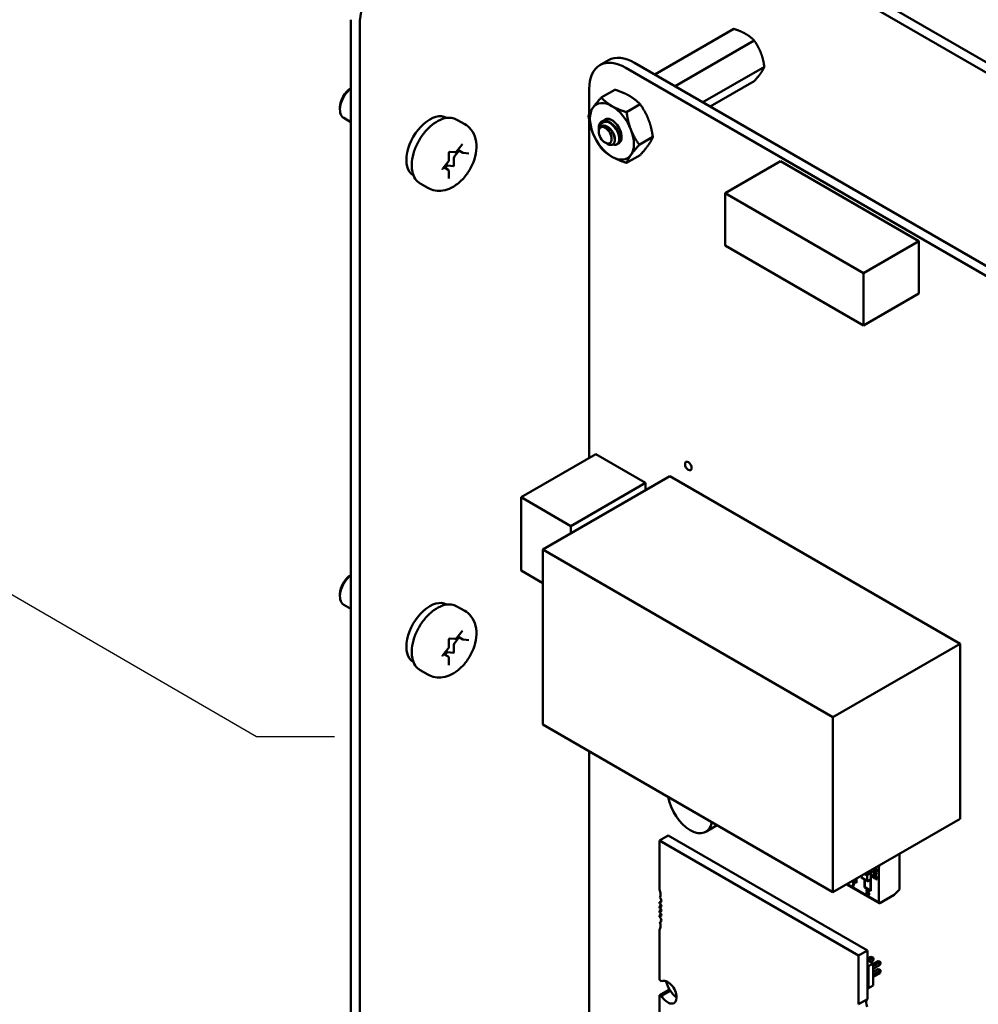
# Model space of a CAD drawing. Units: inches. Extents: x 2 to 86, y 1 to 67.
# Drawn here: x 20.4 to 25.2, y 19.4 to 24.4 of the extents above; entities that cross this region are included whole.
import ezdxf

# ---------------------------------------------------------------- set-up
doc = ezdxf.new("R2010")
doc.units = ezdxf.units.IN
doc.header["$LTSCALE"] = 4
doc.header["$MEASUREMENT"] = 0
doc.layers.add('Symbol (ANSI)', color=7, linetype='Continuous', lineweight=25)
doc.layers.add('Visible (ANSI)', color=7, linetype='Continuous', lineweight=50)
doc.styles.add('Note Text (ANSI)', font='tahoma.ttf')
doc.dimstyles.new('Default (ANSI)$7', dxfattribs={"dimscale": 4, "dimtxt": 0.12, "dimasz": 0.098425, "dimexe": 0.125, "dimexo": 0.0625, "dimgap": 0.031496, "dimtad": 0, "dimtih": 1, "dimtoh": 1, "dimrnd": 1e-08, "dimzin": 0, "dimdsep": 46, "dimtxsty": 'Note Text (ANSI)', "dimcen": 0.09, "dimdle": 0.393701, "dimclrd": 256, "dimclre": 256, "dimclrt": 256, "dimadec": 0, "dimazin": 1, "dimtfac": 1, "dimtofl": 0, "dimtmove": 0, "dimatfit": 3, "dimfxl": 1, "dimtolj": 1, "dimtzin": 4, "dimlwd": -1, "dimlwe": -1, "dimarcsym": 0})

msp = doc.modelspace()

# ---------------------------------------------------------------- linework, layer by layer
at = {"layer": 'Visible (ANSI)'}
for p, q in [((29.2449, 21.8186), (23.3243, 25.2368)), ((29.2898, 21.8445), (23.3692, 25.2627)), ((22.042, 17.7636), (22.042, 24.396)), ((22.0869, 17.7377), (22.0869, 24.3701)), ((23.9711, 24.3497), (23.5731, 24.1199)), ((24.0731, 24.2908), (23.6751, 24.061)), ((23.2963, 24.1667), (23.3402, 24.192)), ((23.4269, 24.1537), (28.2939, 21.3438)), ((23.4707, 24.179), (28.3377, 21.3691)), ((24.1242, 24.1592), (23.8146, 23.9805)), ((24.0731, 24.0866), (23.8519, 23.9589)), ((23.2423, 23.9209), (23.2423, 24.0472)), ((23.3716, 24.0438), (23.3029, 24.0042)), ((21.9875, 23.9559), (21.9875, 23.9437)), ((23.4992, 23.9702), (23.4305, 23.9305)), ((22.042, 23.881), (22.0067, 23.9014)), ((22.5239, 23.9024), (22.5251, 23.9017)), ((22.5768, 23.8926), (22.6157, 23.8702)), ((23.2423, 22.1897), (23.2423, 23.8942)), ((23.2907, 23.8371), (23.2907, 23.8502)), ((23.2907, 23.8331), (23.2907, 23.8356)), ((23.5629, 23.8058), (23.4943, 23.7661)), ((22.5873, 23.7373), (22.5654, 23.7101)), ((22.5755, 23.7341), (22.6025, 23.7677)), ((22.6061, 23.7265), (22.581, 23.7409)), ((23.3229, 23.7773), (23.3342, 23.7707)), ((23.385, 23.7707), (23.3823, 23.7691)), ((22.5361, 23.6901), (22.5361, 23.7262)), ((22.5394, 23.7317), (22.5662, 23.7294)), ((22.5612, 23.6992), (22.5612, 23.6631)), ((22.6092, 23.7255), (22.6362, 23.7231)), ((23.4992, 23.715), (23.4305, 23.6754)), ((22.5055, 23.647), (22.5325, 23.6806)), ((22.5322, 23.6404), (22.5103, 23.653)), ((22.5225, 23.6567), (22.5166, 23.6494)), ((22.558, 23.6592), (22.5309, 23.6616)), ((24.2053, 23.6834), (23.9269, 23.5226)), ((24.9013, 23.2815), (24.2053, 23.6834)), ((22.3569, 23.6131), (22.3581, 23.6125)), ((22.5361, 23.5968), (22.5361, 23.6329)), ((22.3918, 23.5722), (22.4307, 23.5498)), ((24.6229, 23.1208), (23.9269, 23.5226)), ((23.9269, 23.5226), (23.9269, 23.259)), ((23.9269, 23.259), (24.6229, 22.8572)), ((24.9013, 23.2815), (24.6229, 23.1208)), ((24.9013, 23.018), (24.9013, 23.2815)), ((24.6229, 22.8572), (24.6229, 23.1208)), ((24.9013, 23.018), (24.6229, 22.8572)), ((23.2762, 22.2093), (22.9004, 21.9923)), ((23.2762, 22.2093), (23.5266, 22.0647)), ((23.6489, 22.0992), (23.0083, 21.7293)), ((23.5266, 22.0647), (23.1507, 21.8477)), ((23.5266, 22.0647), (23.5266, 22.0285)), ((23.6489, 22.0992), (25.1105, 21.2554)), ((22.9004, 21.6232), (22.9004, 21.9923)), ((22.9004, 21.9923), (23.1507, 21.8477)), ((23.1507, 21.8477), (23.1507, 21.8115)), ((23.0083, 21.7293), (24.4698, 20.8855)), ((23.0083, 20.8485), (23.0083, 21.7293)), ((23.0083, 21.5609), (22.9004, 21.6232)), ((21.9875, 21.5065), (21.9875, 21.4942)), ((22.042, 21.4315), (22.0067, 21.4519)), ((22.5239, 21.4529), (22.5251, 21.4522)), ((22.5768, 21.4432), (22.6157, 21.4207)), ((22.5755, 21.2846), (22.6025, 21.3182)), ((22.5361, 21.2406), (22.5361, 21.2767)), ((22.5394, 21.2823), (22.5662, 21.2799)), ((22.5873, 21.2878), (22.5654, 21.2606)), ((22.6061, 21.277), (22.581, 21.2915)), ((22.6092, 21.276), (22.6362, 21.2736)), ((22.5055, 21.1975), (22.5325, 21.2311)), ((22.558, 21.2097), (22.5309, 21.2121)), ((22.5612, 21.2497), (22.5612, 21.2136)), ((25.1105, 21.2554), (24.4698, 20.8855)), ((25.1105, 21.2554), (25.1105, 20.3746)), ((22.3569, 21.1636), (22.3581, 21.163)), ((22.5322, 21.1909), (22.5103, 21.2035)), ((22.5225, 21.2072), (22.5166, 21.1999)), ((22.5361, 21.1473), (22.5361, 21.1834)), ((22.3918, 21.1227), (22.4307, 21.1003)), ((24.4698, 20.8855), (24.4698, 20.0047)), ((24.4698, 20.0047), (23.0083, 20.8485)), ((23.2423, 18.2435), (23.2423, 20.7134)), ((25.1105, 20.3746), (24.4698, 20.0047)), ((23.8864, 20.3416), (23.8301, 20.3091)), ((23.5961, 20.2648), (23.6406, 20.2905)), ((23.6406, 20.2905), (24.6428, 19.7119)), ((23.5961, 20.2648), (24.5983, 19.6861)), ((23.5961, 20.0192), (23.5961, 20.2648)), ((24.8043, 20.1978), (24.8043, 20.0186)), ((24.7002, 20.1301), (24.6969, 20.1358)), ((24.7002, 20.1301), (24.7016, 20.1309)), ((24.7002, 19.9535), (24.7002, 20.1301)), ((24.7002, 19.9535), (24.7002, 20.1301)), ((24.7016, 20.1309), (24.7016, 20.1385)), ((24.587, 20.0548), (24.587, 20.0724)), ((24.5884, 20.0732), (24.5884, 20.0523)), ((24.6135, 20.0876), (24.6135, 20.0789)), ((24.6135, 20.0876), (24.6135, 20.0789)), ((24.6135, 20.0789), (24.6417, 20.0626)), ((24.6282, 20.0961), (24.6417, 20.0884)), ((24.6282, 20.0961), (24.6417, 20.0884)), ((24.629, 20.0289), (24.629, 20.07)), ((24.635, 20.1), (24.645, 20.0942)), ((24.6359, 20.0995), (24.6359, 20.1006)), ((24.6359, 20.0995), (24.6359, 20.1006)), ((24.6417, 20.0626), (24.6417, 20.0884)), ((24.6417, 20.0626), (24.6417, 20.0884)), ((24.645, 20.0942), (24.6585, 20.102)), ((24.6484, 20.1078), (24.6585, 20.102)), ((24.6585, 20.102), (24.6585, 20.1137)), ((24.6585, 20.102), (24.6585, 20.1137)), ((24.6599, 20.1145), (24.6599, 20.0111)), ((24.6692, 20.1115), (24.6833, 20.1034)), ((24.6692, 20.109), (24.6692, 20.1115)), ((24.6833, 20.0894), (24.6692, 20.109)), ((24.6695, 20.0942), (24.6721, 20.0927)), ((24.6695, 20.0817), (24.6695, 20.0942)), ((24.6807, 20.0728), (24.6695, 20.0817)), ((24.6721, 20.0927), (24.6721, 20.0827)), ((24.6721, 20.0827), (24.6779, 20.078)), ((24.6802, 20.0844), (24.6808, 20.0847)), ((24.681, 20.0756), (24.6807, 20.0728)), ((24.6833, 20.1068), (24.6858, 20.1054)), ((24.6833, 20.1034), (24.6833, 20.1068)), ((24.6858, 20.088), (24.6833, 20.0894)), ((24.6853, 20.0697), (24.6851, 20.073)), ((24.6858, 20.1054), (24.6858, 20.102)), ((24.6858, 20.102), (24.691, 20.0989)), ((24.6858, 20.0989), (24.6858, 20.088)), ((24.691, 20.0959), (24.6858, 20.0989)), ((24.6882, 20.0805), (24.6876, 20.0802)), ((24.691, 20.0989), (24.691, 20.0959)), ((24.691, 20.0989), (24.691, 20.0959)), ((24.7018, 19.9499), (24.5383, 20.0443)), ((24.5407, 20.0456), (24.7002, 19.9535)), ((24.5407, 20.0456), (24.7002, 19.9535)), ((24.5654, 20.0592), (24.5654, 20.0599)), ((24.5765, 20.0529), (24.5654, 20.0592)), ((24.566, 20.0596), (24.566, 20.0602)), ((24.577, 20.0532), (24.566, 20.0596)), ((24.5675, 20.0611), (24.5801, 20.0539)), ((24.5714, 20.0332), (24.5686, 20.0348)), ((24.5715, 20.0338), (24.5692, 20.0351)), ((24.5884, 20.0523), (24.5704, 20.0628)), ((24.5884, 20.0523), (24.5704, 20.0628)), ((24.5718, 20.0636), (24.587, 20.0548)), ((24.5801, 20.0539), (24.5801, 20.0514)), ((24.587, 20.0596), (24.5884, 20.0588)), ((24.6599, 20.0111), (24.629, 20.0289)), ((24.6304, 20.0692), (24.6304, 20.0297)), ((24.6304, 20.0692), (24.6304, 20.0297)), ((24.6304, 20.0297), (24.6585, 20.0135)), ((24.6304, 20.0297), (24.6585, 20.0135)), ((24.6585, 20.0685), (24.645, 20.0607)), ((24.6585, 20.0135), (24.6585, 20.0685)), ((24.6585, 20.0135), (24.6585, 20.0685)), ((24.6585, 20.0135), (24.6599, 20.0143)), ((24.6585, 20.0135), (24.6599, 20.0143)), ((24.7771, 19.9914), (24.7058, 19.9503)), ((24.8043, 20.0186), (24.7771, 19.9914)), ((23.5961, 19.9544), (23.6057, 19.9599)), ((23.5961, 19.9474), (23.5961, 19.9544)), ((23.5961, 19.9328), (23.6052, 19.938)), ((23.5961, 19.9249), (23.5961, 19.9328)), ((23.5961, 19.9103), (23.6052, 19.9155)), ((23.5961, 19.9024), (23.5961, 19.9103)), ((23.5961, 19.8878), (23.6052, 19.893)), ((23.5961, 19.8808), (23.5961, 19.8878)), ((23.5975, 19.8549), (23.6054, 19.8594)), ((23.5961, 19.564), (23.5961, 19.816)), ((24.5983, 19.6861), (24.6428, 19.7119)), ((24.5983, 19.6861), (24.5983, 19.4406)), ((24.6428, 19.7119), (24.6428, 19.4663)), ((24.6428, 19.669), (24.66, 19.6789)), ((24.6714, 19.6724), (24.66, 19.6789)), ((24.66, 19.6789), (24.6701, 19.6762)), ((24.6701, 19.6762), (24.674, 19.6739)), ((24.6714, 19.6724), (24.674, 19.6739)), ((24.674, 19.6739), (24.674, 19.6694)), ((24.6428, 19.6631), (24.6721, 19.6463)), ((24.6428, 19.6354), (24.648, 19.6324)), ((24.6721, 19.6463), (24.648, 19.6324)), ((24.648, 19.6324), (24.648, 19.5222)), ((24.6491, 19.6595), (24.6714, 19.6724)), ((24.6714, 19.6593), (24.6604, 19.653)), ((24.6714, 19.6593), (24.6714, 19.6724)), ((24.674, 19.6694), (24.6714, 19.6593)), ((24.6721, 19.645), (24.6954, 19.6585)), ((24.6721, 19.632), (24.7067, 19.652)), ((24.6721, 19.6463), (24.6721, 19.536)), ((24.7067, 19.6389), (24.6721, 19.6189)), ((24.7067, 19.652), (24.6954, 19.6585)), ((24.6954, 19.6585), (24.7054, 19.6558)), ((24.7054, 19.6558), (24.7094, 19.6535)), ((24.7067, 19.652), (24.7094, 19.6535)), ((24.7067, 19.6389), (24.7067, 19.652)), ((24.7094, 19.649), (24.7067, 19.6389)), ((24.7094, 19.6535), (24.7094, 19.649)), ((24.6721, 19.6042), (24.6954, 19.6177)), ((24.6721, 19.5912), (24.7067, 19.6112)), ((24.7067, 19.5981), (24.6721, 19.5781)), ((24.7067, 19.6112), (24.6954, 19.6177)), ((24.7054, 19.615), (24.6954, 19.6177)), ((24.7054, 19.615), (24.7094, 19.6127)), ((24.7067, 19.6112), (24.7094, 19.6127)), ((24.7067, 19.5981), (24.7067, 19.6112)), ((24.7067, 19.5981), (24.7094, 19.6081)), ((24.7094, 19.6127), (24.7094, 19.6081)), ((24.648, 19.5222), (24.6428, 19.5252)), ((24.6721, 19.536), (24.648, 19.5222)), ((23.5961, 19.4868), (23.6406, 19.5126)), ((23.5961, 19.3699), (23.5961, 19.4868)), ((23.6066, 19.4827), (23.6511, 19.5085)), ((24.5983, 19.4406), (24.6428, 19.4663))]:
    msp.add_line(p, q, dxfattribs=at)
for centre, major_axis, start_param, end_param in [((22.2637, 24.4722), (0.125, 0.2165), 0.785398, 2.356194), ((23.4268, 23.9407), (-0.1305, 0.226), 5.497593, 7.068627), ((23.4707, 23.966), (-0.1305, 0.226), 5.497593, 6.283185), ((22.0529, 23.9815), (-0.0462, -0.0801), 4.095353, 6.283185), ((22.0423, 23.9876), (-0.0387, -0.0671), 3.933442, 5.497787), ((23.3568, 23.8341), (-0.0781, 0.1353), 5.497787, 6.544985), ((23.3568, 23.8341), (-0.0781, 0.1353), 0.261799, 1.308997), ((23.3568, 23.8341), (0.0781, -0.1353), 1.308997, 2.356194), ((22.4404, 23.7577), (0.0835, 0.1446), 0, 3.141593), ((23.3395, 23.8241), (-0.0345, 0.0598), 5.497787, 6.283185), ((23.3568, 23.8341), (-0.0345, 0.0598), 3.045104, 6.525094), ((23.3251, 23.8158), (-0.0244, 0.0422), 0.157995, 0.785398), ((23.3568, 23.8341), (0.0781, -0.1353), 0.261799, 1.308997), ((23.3568, 23.8341), (0.0781, -0.1353), 4.45059, 5.497787), ((22.5697, 23.7041), (-0.006, -0.0104), 4.45059, 5.497787), ((23.3568, 23.8341), (0.0781, -0.1353), 5.497787, 6.544985), ((22.5267, 23.6507), (0.006, 0.0104), 0.261799, 1.308997), ((22.5591, 23.6619), (-0.0015, -0.0026), 0.261799, 2.356194), ((22.0529, 21.532), (-0.0462, -0.0801), 4.095353, 6.283185), ((22.0423, 21.5381), (-0.0387, -0.0671), 3.933442, 5.497787), ((22.4404, 21.3082), (0.0835, 0.1446), 0, 3.141593), ((22.5697, 21.2546), (-0.006, -0.0104), 4.45059, 5.497787), ((22.5267, 21.2012), (0.006, 0.0104), 0.261799, 1.308997), ((22.5591, 21.2124), (-0.0015, -0.0026), 0.261799, 2.356194), ((23.7506, 20.4468), (0.0795, -0.1377), 4.135236, 6.860338), ((24.6169, 20.0808), (-0.00239, -0.00414), 5.497787, 7.068583), ((24.645, 20.0903), (-0.00239, -0.00414), 3.926991, 5.497787), ((24.645, 20.0903), (-0.00239, -0.00414), 3.926991, 5.497787), ((24.6842, 20.1198), (0.00416, -0.00721), 5.700724, 6.247808), ((24.6858, 20.1166), (0.00236, -0.00409), 0.018182, 0.809102), ((24.6848, 20.1202), (0.00416, -0.00721), 6.17028, 6.247808), ((24.6864, 20.117), (0.00236, -0.00409), 0.018182, 0.809102), ((24.5984, 20.016), (-0.0211, 0.0366), 0.390015, 0.738728), ((24.599, 20.0163), (-0.0211, 0.0366), 0.390015, 0.738728), ((24.6011, 20.0144), (-0.0229, 0.0397), 0.079697, 0.421487), ((24.6017, 20.0147), (-0.0229, 0.0397), 0.079697, 0.421487), ((24.645, 20.0646), (-0.00239, -0.00414), 5.497787, 7.068583), ((23.5683, 20.014), (-0.0236, 0.0409), 3.926991, 4.511266), ((23.5683, 20.014), (0.0236, -0.0409), 0.285612, 0.785398), ((23.5947, 19.9679), (-0.0079, 0.0136), 3.926991, 5.238512), ((24.6445, 19.9994), (-0.00465, 0.00805), 0.193358, 1.587153), ((24.645, 19.9997), (-0.00465, 0.00805), 0.193358, 0.928992), ((24.6428, 20.0016), (-0.00324, 0.00562), 5.650156, 6.449948), ((24.6433, 20.0019), (-0.00324, 0.00562), 0.08595, 0.166762), ((24.645, 19.9997), (-0.00465, 0.00805), 1.518638, 1.587153), ((24.6433, 20.0019), (-0.00324, 0.00562), 5.651919, 5.8988), ((24.6452, 19.999), (0.00312, -0.00541), 5.472939, 6.259093), ((24.6457, 20.0111), (0.00253, -0.00438), 5.473091, 6.247572), ((24.6458, 20.0109), (0.00242, -0.00419), 6.27604, 7.866216), ((24.6458, 19.9993), (0.00312, -0.00541), 6.187631, 6.259093), ((23.5947, 19.9679), (0.0079, -0.0136), 5.6235, 7.068583), ((23.5989, 19.9385), (-0.0049, 0.00849), 3.926991, 5.911198), ((23.5989, 19.9385), (0.0049, -0.00849), 5.084376, 7.068583), ((23.5989, 19.916), (-0.0049, 0.00849), 3.926991, 5.911198), ((24.7058, 19.9568), (-0.00398, -0.0069), 5.497787, 7.068583), ((24.7058, 19.9568), (-0.00398, -0.0069), 5.497787, 7.068583), ((23.5989, 19.916), (0.0049, -0.00849), 5.084376, 7.068583), ((23.5989, 19.8935), (-0.0049, 0.00849), 3.926991, 5.911198), ((23.5989, 19.8935), (0.0049, -0.00849), 5.084376, 7.068583), ((23.5947, 19.8689), (-0.0079, 0.0136), 3.926991, 5.372074), ((23.5683, 19.8533), (0.0236, -0.0409), 0.201122, 0.785398), ((23.5947, 19.8689), (0.0079, -0.0136), 5.757062, 7.068583), ((23.5683, 19.8533), (-0.0236, 0.0409), 3.926991, 4.426777), ((23.5961, 19.5254), (-0.0236, 0.0409), 5.178688, 5.497787), ((23.6379, 19.5013), (-0.0315, 0.0546), 3.926991, 6.27617), ((23.6993, 19.546), (-0.0531, 0.0919), 1.135838, 1.644317), ((23.5961, 19.5254), (0.0236, -0.0409), 5.497787, 5.816886), ((23.6379, 19.5013), (0.0315, -0.0546), 4.719404, 7.068583), ((23.6406, 19.5511), (0.0236, -0.0409), 5.497787, 5.816886), ((23.6824, 19.527), (0.0315, -0.0546), 4.719404, 5.497912), ((24.6707, 19.429), (-0.0236, 0.0409), 0.201122, 1.285184)]:
    msp.add_ellipse(centre, major_axis=major_axis, ratio=0.57735, start_param=start_param, end_param=end_param, dxfattribs=at)
for centre, major_axis in [((23.3229, 23.8145), (0.0228, -0.0395)), ((23.7415, 22.1496), (-0.0118, 0.0205))]:
    msp.add_ellipse(centre, major_axis=major_axis, ratio=0.57735, dxfattribs=at)
for points, weights, knots in [([(24.03, 24.3248), (24.0179, 24.3318), (23.989, 24.344), (23.9711, 24.3497)], [6.46891632941, 6.46891632941, 6.23231012014, 6.00446903334], [-4.276132, -4.276132, -4.276132, -3.641301, -3.029987, -3.029987, -3.029987]), ([(24.1066, 24.2296), (24.1005, 24.2451), (24.0841, 24.2751), (24.0731, 24.2908)], [6.46891632941, 6.46891632941, 6.23231012014, 6.00446903334], [-4.276132, -4.276132, -4.276132, -3.641301, -3.029987, -3.029987, -3.029987]), ([(24.1066, 24.1275), (24.1126, 24.1361), (24.1212, 24.1517), (24.1242, 24.1592)], [6.46891632941, 6.46891632941, 6.23231012014, 6.00446903334], [-4.276132, -4.276132, -4.276132, -3.641301, -3.029987, -3.029987, -3.029987]), ([(23.3098, 23.8621), (23.3196, 23.8645), (23.3312, 23.859), (23.3468, 23.8516), (23.3583, 23.8349), (23.3698, 23.8182), (23.3712, 23.8026), (23.3716, 23.7977), (23.3709, 23.7936)], [0.971942047261, 0.94242850917, 1, 0.923879532511, 1, 0.923879532511, 1, 0.974982247167, 0.966409163619], [0.07282888, 0.07282888, 0.07282888, 0.08333333, 0.08333333, 0.09722222, 0.09722222, 0.11111111, 0.11111111, 0.11567583, 0.11567583, 0.11567583]), ([(23.3687, 23.8612), (23.3753, 23.8552), (23.3804, 23.8477), (23.3897, 23.8342), (23.3924, 23.8208)], [0.962085951721, 0.964298548349, 1, 0.937571076452, 0.977542220164], [0.20181927, 0.20181927, 0.20181927, 0.20833333, 0.20833333, 0.21972407, 0.21972407, 0.21972407])]:
    msp.add_rational_spline(points, weights, degree=2, knots=knots, dxfattribs=at)
for points, weights in [([(24.0731, 24.2908), (24.0537, 24.3111), (24.03, 24.3248)], [6.00446903334, 6.46891632941, 6.46891632941]), ([(24.1242, 24.1592), (24.1184, 24.199), (24.1066, 24.2296)], [6.00446903334, 6.46891632941, 6.46891632941]), ([(24.0731, 24.0866), (24.0947, 24.1107), (24.1066, 24.1275)], [6.00446903334, 6.46891632941, 6.46891632941]), ([(23.3716, 24.0438), (23.4156, 24.0298), (23.4452, 24.0127)], [1.77382556355, 1.91103144839, 1.91103144839]), ([(23.2612, 23.9531), (23.276, 23.9742), (23.3029, 24.0042)], [1.91103144839, 1.91103144839, 1.77382556355]), ([(23.3029, 24.0042), (23.3272, 23.9787), (23.3568, 23.9617)], [1.77382556355, 1.91103144839, 1.91103144839]), ([(23.4452, 24.0127), (23.4748, 23.9956), (23.4992, 23.9702)], [1.91103144839, 1.91103144839, 1.77382556355]), ([(23.2391, 23.9134), (23.2464, 23.9321), (23.2612, 23.9531)], [1.77382556355, 1.91103144839, 1.91103144839]), ([(23.3568, 23.9617), (23.3865, 23.9446), (23.4305, 23.9305)], [1.91103144839, 1.91103144839, 1.77382556355]), ([(23.4992, 23.9702), (23.5261, 23.9318), (23.5409, 23.8937)], [1.77382556355, 1.91103144839, 1.91103144839]), ([(23.2612, 23.8255), (23.2464, 23.8637), (23.2391, 23.9134)], [1.91103144839, 1.91103144839, 1.77382556355]), ([(23.4305, 23.9305), (23.4377, 23.8808), (23.4525, 23.8426)], [1.77382556355, 1.91103144839, 1.91103144839]), ([(23.5409, 23.8937), (23.5557, 23.8555), (23.5629, 23.8058)], [1.91103144839, 1.91103144839, 1.77382556355]), ([(23.4525, 23.8426), (23.4673, 23.8045), (23.4943, 23.7661)], [1.91103144839, 1.91103144839, 1.77382556355]), ([(23.3029, 23.749), (23.276, 23.7874), (23.2612, 23.8255)], [1.77382556355, 1.91103144839, 1.91103144839]), ([(23.5629, 23.8058), (23.5557, 23.7871), (23.5409, 23.7661)], [1.77382556355, 1.91103144839, 1.91103144839]), ([(23.3568, 23.7065), (23.3272, 23.7236), (23.3029, 23.749)], [1.91103144839, 1.91103144839, 1.77382556355]), ([(23.4943, 23.7661), (23.4673, 23.7361), (23.4525, 23.715)], [1.77382556355, 1.91103144839, 1.91103144839]), ([(23.5409, 23.7661), (23.5261, 23.745), (23.4992, 23.715)], [1.91103144839, 1.91103144839, 1.77382556355]), ([(23.4305, 23.6754), (23.3865, 23.6894), (23.3568, 23.7065)], [1.77382556355, 1.91103144839, 1.91103144839]), ([(23.4525, 23.715), (23.4377, 23.694), (23.4305, 23.6754)], [1.91103144839, 1.91103144839, 1.77382556355])]:
    msp.add_rational_spline(points, weights, degree=2, dxfattribs=at)
for points, knots in [([(22.3918, 23.5722), (22.3818, 23.5779), (22.3734, 23.5861), (22.3597, 23.6065), (22.3548, 23.619), (22.3489, 23.6476), (22.3483, 23.6641), (22.3517, 23.6989), (22.3558, 23.7172), (22.3681, 23.7536), (22.3763, 23.7716), (22.396, 23.8058), (22.4074, 23.8219), (22.4326, 23.8507), (22.4463, 23.8634), (22.4749, 23.884), (22.4897, 23.8919), (22.519, 23.9017), (22.5336, 23.9036), (22.5579, 23.901), (22.5679, 23.8978), (22.5768, 23.8926)], [2.356194, 2.356194, 2.356194, 2.356194, 2.633348, 2.633348, 2.932035, 2.932035, 3.259969, 3.259969, 3.593771, 3.593771, 3.925446, 3.925446, 4.25604, 4.25604, 4.587689, 4.587689, 4.921471, 4.921471, 5.249431, 5.249431, 5.497787, 5.497787, 5.497787, 5.497787]), ([(23.385, 23.7707), (23.3854, 23.7709), (23.3859, 23.7712), (23.3902, 23.7742), (23.3932, 23.7784), (23.3965, 23.7892), (23.3971, 23.7957), (23.3957, 23.8102), (23.3937, 23.8182), (23.3873, 23.8341), (23.3831, 23.8419), (23.3729, 23.8568), (23.3668, 23.8638), (23.3539, 23.8752), (23.3472, 23.8797), (23.3339, 23.8859), (23.3274, 23.8876), (23.3153, 23.8879), (23.3097, 23.8865), (23.305, 23.8838)], [-0.5525444, -0.5525444, -0.5525444, -0.5525444, -0.5454348, -0.5454348, -0.4753516, -0.4753516, -0.4078401, -0.4078401, -0.3376917, -0.3376917, -0.2701233, -0.2701233, -0.1999089, -0.1999089, -0.1322823, -0.1322823, -0.0660505, -0.0660505, -0.000001, -0.000001, -0.000001, -0.000001]), ([(22.4307, 23.5498), (22.4419, 23.5433), (22.4542, 23.5389), (22.4798, 23.5344), (22.493, 23.5345), (22.5208, 23.5387), (22.5349, 23.5436), (22.5647, 23.5582), (22.5796, 23.5689), (22.6078, 23.5947), (22.6208, 23.6101), (22.643, 23.6433), (22.6523, 23.6611), (22.6664, 23.6981), (22.6713, 23.7174), (22.6755, 23.7566), (22.6748, 23.7766), (22.6654, 23.8128), (22.6581, 23.8292), (22.6381, 23.8541), (22.6276, 23.8633), (22.6157, 23.8702)], [3.926991, 3.926991, 3.926991, 3.926991, 4.133584, 4.133584, 4.35813, 4.35813, 4.63783, 4.63783, 4.995924, 4.995924, 5.384465, 5.384465, 5.7679, 5.7679, 6.153474, 6.153474, 6.538019, 6.538019, 6.848211, 6.848211, 7.068583, 7.068583, 7.068583, 7.068583]), ([(23.305, 23.8838), (23.3031, 23.8826), (23.3015, 23.8811), (23.2986, 23.8778), (23.2973, 23.876), (23.2939, 23.8701), (23.2924, 23.8655), (23.2911, 23.8577), (23.2907, 23.8543), (23.2907, 23.8502)], [-40.221071, -40.221071, -40.221071, -40.221071, -36.425911, -36.425911, -32.775969, -32.775969, -25.605606, -25.605606, -21.941068, -21.941068, -21.941068, -21.941068]), ([(23.2907, 23.8363), (23.2907, 23.8393), (23.2908, 23.842), (23.2916, 23.8494), (23.2927, 23.8541), (23.2964, 23.8636), (23.2992, 23.8682), (23.3051, 23.874), (23.3093, 23.8777), (23.3193, 23.8811), (23.323, 23.8818), (23.3324, 23.882), (23.337, 23.881), (23.3395, 23.8804)], [-0.1688555, -0.1688555, -0.1688555, -0.1688555, -0.1515454, -0.1515454, -0.1149385, -0.1149385, -0.0693399, -0.0693399, -0.0389475, -0.0389475, -0.0231751, -0.0231751, 0, 0, 0, 0]), ([(23.3342, 23.7707), (23.3368, 23.7693), (23.3396, 23.7679), (23.3477, 23.7653), (23.3524, 23.7651), (23.3593, 23.767), (23.3634, 23.7688), (23.3689, 23.7771), (23.3704, 23.7817), (23.3711, 23.7906), (23.3713, 23.7967), (23.3676, 23.8113), (23.3652, 23.8176), (23.3598, 23.8279), (23.356, 23.8345), (23.3456, 23.8465), (23.3409, 23.8508), (23.3325, 23.8566), (23.3271, 23.8599), (23.3159, 23.8626), (23.3115, 23.8627), (23.3047, 23.8609), (23.3007, 23.8593), (23.2972, 23.8552)], [-5.696055, -5.696055, -5.696055, -5.696055, -4.801706, -4.801706, -3.298344, -3.298344, -2.288642, -2.288642, -1.54879, -1.54879, -1.050449, -1.050449, -0.688959, -0.688959, -0.445662, -0.445662, -0.270028, -0.270028, -0.149564, -0.149564, -0.062325, -0.062325, 0, 0, 0, 0]), ([(23.3395, 23.8804), (23.3461, 23.8771), (23.3526, 23.8725), (23.365, 23.8611), (23.3707, 23.8545), (23.3806, 23.8399), (23.3848, 23.8321), (23.391, 23.8161), (23.393, 23.8081), (23.3943, 23.7937), (23.3937, 23.7873), (23.3902, 23.7765), (23.3873, 23.7724), (23.3794, 23.7671), (23.3747, 23.7661), (23.3669, 23.7668), (23.3642, 23.7675), (23.3615, 23.7685)], [-5.3884797, -5.3884797, -5.3884797, -5.3884797, -5.32099, -5.32099, -5.2533467, -5.2533467, -5.184714, -5.184714, -5.1134424, -5.1134424, -5.044872, -5.044872, -4.9736691, -4.9736691, -4.9051599, -4.9051599, -4.8714486, -4.8714486, -4.8714486, -4.8714486]), ([(22.6025, 23.7677), (22.6028, 23.768), (22.603, 23.7682), (22.6034, 23.7686), (22.6036, 23.7688), (22.6039, 23.769), (22.604, 23.7691), (22.6042, 23.7691), (22.6042, 23.7691), (22.6042, 23.7691)], [4.1887902, 4.1887902, 4.1887902, 4.1887902, 4.4102402, 4.4102402, 4.6163203, 4.6163203, 4.8043376, 4.8043376, 4.9624026, 4.9624026, 4.9624026, 4.9624026]), ([(22.5325, 23.6806), (22.533, 23.6812), (22.5334, 23.6817), (22.5341, 23.6829), (22.5344, 23.6835), (22.535, 23.6848), (22.5353, 23.6854), (22.5357, 23.6867), (22.5358, 23.6874), (22.5361, 23.6887), (22.5361, 23.6894), (22.5361, 23.6901)], [5.235988, 5.235988, 5.235988, 5.235988, 5.445427, 5.445427, 5.654867, 5.654867, 5.864306, 5.864306, 6.073746, 6.073746, 6.283185, 6.283185, 6.283185, 6.283185]), ([(22.5361, 23.7262), (22.5361, 23.7263), (22.5361, 23.7265), (22.5362, 23.7269), (22.5362, 23.7272), (22.5364, 23.7277), (22.5365, 23.7281), (22.5368, 23.7287), (22.537, 23.7291), (22.5374, 23.7297), (22.5376, 23.73), (22.5381, 23.7306), (22.5383, 23.7309), (22.5387, 23.7313), (22.5389, 23.7314), (22.5392, 23.7316), (22.5393, 23.7317), (22.5395, 23.7318), (22.5395, 23.7318), (22.5395, 23.7318)], [3.141593, 3.141593, 3.141593, 3.141593, 3.322565, 3.322565, 3.517974, 3.517974, 3.730006, 3.730006, 3.954391, 3.954391, 4.182582, 4.182582, 4.404347, 4.404347, 4.610922, 4.610922, 4.799389, 4.799389, 4.962403, 4.962403, 4.962403, 4.962403]), ([(22.5662, 23.7294), (22.567, 23.7293), (22.5678, 23.7293), (22.5693, 23.7296), (22.57, 23.7299), (22.5713, 23.7305), (22.5719, 23.7308), (22.5731, 23.7316), (22.5736, 23.7321), (22.5746, 23.733), (22.5751, 23.7335), (22.5755, 23.7341)], [4.18879, 4.18879, 4.18879, 4.18879, 4.39823, 4.39823, 4.607669, 4.607669, 4.817109, 4.817109, 5.026548, 5.026548, 5.235988, 5.235988, 5.235988, 5.235988]), ([(22.6061, 23.7265), (22.6063, 23.7264), (22.6065, 23.7263), (22.6069, 23.7261), (22.6071, 23.726), (22.6075, 23.7259), (22.6077, 23.7258), (22.6081, 23.7257), (22.6083, 23.7256), (22.6088, 23.7256), (22.609, 23.7255), (22.6092, 23.7255)], [3.9269908, 3.9269908, 3.9269908, 3.9269908, 3.9793507, 3.9793507, 4.0317106, 4.0317106, 4.0840704, 4.0840704, 4.1364303, 4.1364303, 4.1887902, 4.1887902, 4.1887902, 4.1887902]), ([(22.5038, 23.6425), (22.5038, 23.6425), (22.5038, 23.6425), (22.5038, 23.6426), (22.5038, 23.6426), (22.5038, 23.6429), (22.5038, 23.643), (22.5038, 23.6434), (22.5039, 23.6437), (22.504, 23.6442), (22.5041, 23.6445), (22.5044, 23.6451), (22.5045, 23.6455), (22.5049, 23.6462), (22.5051, 23.6465), (22.5054, 23.6468), (22.5054, 23.6469), (22.5055, 23.647)], [2.891579, 2.891579, 2.891579, 2.891579, 2.928235, 2.928235, 3.107528, 3.107528, 3.286631, 3.286631, 3.478847, 3.478847, 3.687823, 3.687823, 3.910387, 3.910387, 4.138626, 4.138626, 4.18879, 4.18879, 4.18879, 4.18879]), ([(22.5361, 23.6329), (22.5361, 23.6334), (22.5361, 23.6339), (22.5359, 23.635), (22.5358, 23.6355), (22.5354, 23.6366), (22.5352, 23.6372), (22.5346, 23.6382), (22.5342, 23.6387), (22.5333, 23.6396), (22.5327, 23.6401), (22.5322, 23.6404)], [0, 0, 0, 0, 0.1570796, 0.1570796, 0.3141593, 0.3141593, 0.4712389, 0.4712389, 0.6283185, 0.6283185, 0.7853982, 0.7853982, 0.7853982, 0.7853982]), ([(22.5361, 23.5965), (22.5361, 23.5965), (22.5361, 23.5965), (22.5361, 23.5966), (22.5361, 23.5967), (22.5361, 23.5968)], [2.891579, 2.891579, 2.891579, 2.891579, 2.984513, 2.984513, 3.1415927, 3.1415927, 3.1415927, 3.1415927]), ([(22.3918, 21.1227), (22.3818, 21.1285), (22.3734, 21.1366), (22.3597, 21.157), (22.3548, 21.1695), (22.3489, 21.1982), (22.3483, 21.2146), (22.3517, 21.2494), (22.3558, 21.2677), (22.3681, 21.3041), (22.3763, 21.3222), (22.396, 21.3563), (22.4074, 21.3724), (22.4326, 21.4012), (22.4463, 21.4139), (22.4749, 21.4345), (22.4897, 21.4424), (22.519, 21.4522), (22.5336, 21.4541), (22.5579, 21.4515), (22.5679, 21.4483), (22.5768, 21.4432)], [2.356194, 2.356194, 2.356194, 2.356194, 2.633348, 2.633348, 2.932035, 2.932035, 3.259969, 3.259969, 3.593771, 3.593771, 3.925446, 3.925446, 4.25604, 4.25604, 4.587689, 4.587689, 4.921471, 4.921471, 5.249431, 5.249431, 5.497787, 5.497787, 5.497787, 5.497787]), ([(22.4307, 21.1003), (22.4419, 21.0938), (22.4542, 21.0894), (22.4798, 21.0849), (22.493, 21.0851), (22.5208, 21.0892), (22.5349, 21.0941), (22.5647, 21.1087), (22.5796, 21.1194), (22.6078, 21.1452), (22.6208, 21.1606), (22.643, 21.1938), (22.6523, 21.2116), (22.6664, 21.2486), (22.6713, 21.2679), (22.6755, 21.3071), (22.6748, 21.3271), (22.6654, 21.3634), (22.6581, 21.3797), (22.6381, 21.4046), (22.6276, 21.4138), (22.6157, 21.4207)], [3.926991, 3.926991, 3.926991, 3.926991, 4.133584, 4.133584, 4.35813, 4.35813, 4.63783, 4.63783, 4.995924, 4.995924, 5.384465, 5.384465, 5.7679, 5.7679, 6.153474, 6.153474, 6.538019, 6.538019, 6.848211, 6.848211, 7.068583, 7.068583, 7.068583, 7.068583]), ([(22.6025, 21.3182), (22.6028, 21.3185), (22.603, 21.3187), (22.6034, 21.3191), (22.6036, 21.3193), (22.6039, 21.3195), (22.604, 21.3196), (22.6042, 21.3196), (22.6042, 21.3196), (22.6042, 21.3196)], [4.1887902, 4.1887902, 4.1887902, 4.1887902, 4.4102402, 4.4102402, 4.6163203, 4.6163203, 4.8043376, 4.8043376, 4.9624026, 4.9624026, 4.9624026, 4.9624026]), ([(22.5361, 21.2767), (22.5361, 21.2768), (22.5361, 21.277), (22.5362, 21.2774), (22.5362, 21.2777), (22.5364, 21.2783), (22.5365, 21.2786), (22.5368, 21.2792), (22.537, 21.2796), (22.5374, 21.2802), (22.5376, 21.2806), (22.5381, 21.2811), (22.5383, 21.2814), (22.5387, 21.2818), (22.5389, 21.2819), (22.5392, 21.2821), (22.5393, 21.2822), (22.5395, 21.2823), (22.5395, 21.2823), (22.5395, 21.2823)], [3.141593, 3.141593, 3.141593, 3.141593, 3.322565, 3.322565, 3.517974, 3.517974, 3.730006, 3.730006, 3.954391, 3.954391, 4.182582, 4.182582, 4.404347, 4.404347, 4.610922, 4.610922, 4.799389, 4.799389, 4.962403, 4.962403, 4.962403, 4.962403]), ([(22.5662, 21.2799), (22.567, 21.2798), (22.5678, 21.2799), (22.5693, 21.2802), (22.57, 21.2804), (22.5713, 21.281), (22.5719, 21.2813), (22.5731, 21.2821), (22.5736, 21.2826), (22.5746, 21.2835), (22.5751, 21.284), (22.5755, 21.2846)], [4.18879, 4.18879, 4.18879, 4.18879, 4.39823, 4.39823, 4.607669, 4.607669, 4.817109, 4.817109, 5.026548, 5.026548, 5.235988, 5.235988, 5.235988, 5.235988]), ([(22.6061, 21.277), (22.6063, 21.2769), (22.6065, 21.2768), (22.6069, 21.2766), (22.6071, 21.2765), (22.6075, 21.2764), (22.6077, 21.2763), (22.6081, 21.2762), (22.6083, 21.2761), (22.6088, 21.2761), (22.609, 21.276), (22.6092, 21.276)], [3.9269908, 3.9269908, 3.9269908, 3.9269908, 3.9793507, 3.9793507, 4.0317106, 4.0317106, 4.0840704, 4.0840704, 4.1364303, 4.1364303, 4.1887902, 4.1887902, 4.1887902, 4.1887902]), ([(22.5325, 21.2311), (22.533, 21.2317), (22.5334, 21.2322), (22.5341, 21.2334), (22.5344, 21.234), (22.535, 21.2353), (22.5353, 21.2359), (22.5357, 21.2372), (22.5358, 21.2379), (22.5361, 21.2392), (22.5361, 21.2399), (22.5361, 21.2406)], [5.235988, 5.235988, 5.235988, 5.235988, 5.445427, 5.445427, 5.654867, 5.654867, 5.864306, 5.864306, 6.073746, 6.073746, 6.283185, 6.283185, 6.283185, 6.283185]), ([(22.5038, 21.193), (22.5038, 21.193), (22.5038, 21.193), (22.5038, 21.1931), (22.5038, 21.1931), (22.5038, 21.1934), (22.5038, 21.1935), (22.5038, 21.1939), (22.5039, 21.1942), (22.504, 21.1947), (22.5041, 21.195), (22.5044, 21.1957), (22.5045, 21.196), (22.5049, 21.1967), (22.5051, 21.197), (22.5054, 21.1974), (22.5054, 21.1974), (22.5055, 21.1975)], [2.891579, 2.891579, 2.891579, 2.891579, 2.928235, 2.928235, 3.107528, 3.107528, 3.286631, 3.286631, 3.478847, 3.478847, 3.687823, 3.687823, 3.910387, 3.910387, 4.138626, 4.138626, 4.18879, 4.18879, 4.18879, 4.18879]), ([(22.5361, 21.1834), (22.5361, 21.1839), (22.5361, 21.1844), (22.5359, 21.1855), (22.5358, 21.186), (22.5354, 21.1871), (22.5352, 21.1877), (22.5346, 21.1887), (22.5342, 21.1892), (22.5333, 21.1902), (22.5327, 21.1906), (22.5322, 21.1909)], [0, 0, 0, 0, 0.1570796, 0.1570796, 0.3141593, 0.3141593, 0.4712389, 0.4712389, 0.6283185, 0.6283185, 0.7853982, 0.7853982, 0.7853982, 0.7853982]), ([(22.5361, 21.147), (22.5361, 21.147), (22.5361, 21.147), (22.5361, 21.1471), (22.5361, 21.1472), (22.5361, 21.1473)], [2.891579, 2.891579, 2.891579, 2.891579, 2.984513, 2.984513, 3.1415927, 3.1415927, 3.1415927, 3.1415927]), ([(24.6886, 20.1212), (24.6906, 20.1186), (24.6914, 20.116), (24.6914, 20.1135), (24.6914, 20.1089), (24.6875, 20.1076), (24.6803, 20.1118), (24.6767, 20.1138), (24.6739, 20.116), (24.6719, 20.1187), (24.6714, 20.1194), (24.671, 20.12), (24.6706, 20.1206)], [0, 0, 0, 0, 0.2963305, 0.2963305, 0.2963305, 0.999451, 0.999451, 0.999451, 0.9997537, 0.9997537, 0.9997537, 0.9998078, 0.9998078, 0.9998078, 0.9998078]), ([(24.6886, 20.1212), (24.6905, 20.1187), (24.6914, 20.1162), (24.6914, 20.1135), (24.6914, 20.1081), (24.6877, 20.1075), (24.6803, 20.1118), (24.6765, 20.1139), (24.6737, 20.1163), (24.6719, 20.1187), (24.6714, 20.1194), (24.671, 20.12), (24.6706, 20.1206)], [0, 0, 0, 0, 0.2813452, 0.2813452, 0.2813452, 0.999451, 0.999451, 0.999451, 0.9997679, 0.9997679, 0.9997679, 0.999827, 0.999827, 0.999827, 0.999827]), ([(24.6711, 20.1211), (24.6715, 20.1204), (24.6719, 20.1197), (24.6724, 20.1191), (24.6732, 20.118), (24.6743, 20.1168), (24.6758, 20.1156), (24.6765, 20.115), (24.6773, 20.1144), (24.6781, 20.1138), (24.6785, 20.1135), (24.6789, 20.1132), (24.6794, 20.113), (24.6796, 20.1128), (24.6798, 20.1127), (24.68, 20.1125), (24.6801, 20.1125), (24.6803, 20.1124), (24.6804, 20.1123), (24.6804, 20.1123), (24.6805, 20.1123), (24.6805, 20.1122), (24.6806, 20.1122), (24.6806, 20.1122), (24.6806, 20.1122), (24.6806, 20.1122), (24.6807, 20.1122), (24.6807, 20.1122), (24.6807, 20.1122), (24.6807, 20.1122), (24.6807, 20.1122), (24.6807, 20.1122), (24.6807, 20.1121), (24.6807, 20.1121), (24.6807, 20.1121), (24.6807, 20.1121), (24.6808, 20.1121), (24.6808, 20.1121), (24.682, 20.1114), (24.6821, 20.1114), (24.6847, 20.11), (24.6851, 20.1099), (24.6861, 20.1096), (24.6877, 20.1092), (24.689, 20.1092), (24.69, 20.1096)], [0.0209826, 0.0209826, 0.0209826, 0.0209826, 0.0283162, 0.0283162, 0.0283162, 0.0429929, 0.0429929, 0.0429929, 0.0503312, 0.0503312, 0.0503312, 0.0540003, 0.0540003, 0.0540003, 0.0558349, 0.0558349, 0.0558349, 0.0567522, 0.0567522, 0.0567522, 0.0572108, 0.0572108, 0.0572108, 0.0574402, 0.0574402, 0.0574402, 0.0575548, 0.0575548, 0.0575548, 0.0576122, 0.0576122, 0.0576122, 0.0576408, 0.0576408, 0.0576408, 0.0576695, 0.0576695, 0.0576695, 0.0625, 0.0625, 0.0625, 0.2005381, 0.2005381, 0.2005381, 0.4154186, 0.4154186, 0.4154186, 0.4154186]), ([(24.6711, 20.1209), (24.6731, 20.1173), (24.6769, 20.114), (24.6826, 20.1111), (24.6832, 20.1108), (24.6838, 20.1105), (24.6843, 20.1103), (24.6854, 20.1098), (24.6864, 20.1095), (24.6872, 20.1094), (24.6883, 20.1092), (24.6892, 20.1092), (24.69, 20.1095)], [0.0209818, 0.0209818, 0.0209818, 0.0209818, 0.0625, 0.0625, 0.0625, 0.125, 0.125, 0.125, 0.25, 0.25, 0.25, 0.4160374, 0.4160374, 0.4160374, 0.4160374]), ([(24.6723, 20.1216), (24.6724, 20.1215), (24.6725, 20.1213), (24.6727, 20.1211), (24.6755, 20.117), (24.6797, 20.1141), (24.6854, 20.1125)], [0.8141048, 0.8141048, 0.8141048, 0.8141048, 0.875, 0.875, 0.875, 1, 1, 1, 1]), ([(24.6892, 20.1148), (24.6892, 20.1168), (24.6882, 20.1188), (24.6862, 20.1207), (24.6855, 20.1214), (24.6846, 20.1221), (24.6836, 20.1228), (24.6831, 20.1232), (24.6826, 20.1235), (24.6821, 20.1239), (24.681, 20.1245), (24.6801, 20.1251), (24.6792, 20.1256)], [0, 0, 0, 0, 0.5, 0.5, 0.5, 0.75, 0.75, 0.75, 0.875, 0.875, 0.875, 0.9000236, 0.9000236, 0.9000236, 0.9000236]), ([(24.6797, 20.1259), (24.6801, 20.1257), (24.6804, 20.1255), (24.6808, 20.1253), (24.684, 20.1235), (24.6863, 20.1217), (24.6876, 20.1201), (24.689, 20.1184), (24.6897, 20.1168), (24.6897, 20.1151)], [0.0002742, 0.0002742, 0.0002742, 0.0002742, 0.0003055, 0.0003055, 0.0003055, 0.6210857, 0.6210857, 0.6210857, 1, 1, 1, 1]), ([(24.6779, 20.078), (24.677, 20.0801), (24.6765, 20.0819), (24.6765, 20.0836), (24.6765, 20.0857), (24.6772, 20.0871), (24.6785, 20.0879), (24.6797, 20.0887), (24.6815, 20.0885), (24.6836, 20.0873), (24.6858, 20.086), (24.6876, 20.0842), (24.6891, 20.0817), (24.6906, 20.0793), (24.6914, 20.0768), (24.6914, 20.0742), (24.6914, 20.0721), (24.6909, 20.0706), (24.6898, 20.0697), (24.6888, 20.0687), (24.6873, 20.0687), (24.6853, 20.0697)], [0, 0, 0, 0, 0.453953, 0.453953, 0.453953, 0.998968, 0.998968, 0.998968, 0.999178, 0.999178, 0.999178, 0.999399, 0.999399, 0.999399, 0.999621, 0.999621, 0.999621, 0.999806, 0.999806, 0.999806, 1, 1, 1, 1]), ([(24.6876, 20.0802), (24.6866, 20.0817), (24.6854, 20.0829), (24.6839, 20.0838), (24.6831, 20.0843), (24.6824, 20.0845), (24.6818, 20.0846), (24.6815, 20.0847), (24.6812, 20.0847), (24.681, 20.0847), (24.6809, 20.0847), (24.6808, 20.0846), (24.6807, 20.0846), (24.6806, 20.0846), (24.6805, 20.0846), (24.6805, 20.0845), (24.6805, 20.0845), (24.6804, 20.0845), (24.6804, 20.0845), (24.6804, 20.0845), (24.6803, 20.0845), (24.6803, 20.0845), (24.6803, 20.0845), (24.6803, 20.0845), (24.6803, 20.0844), (24.6803, 20.0844), (24.6803, 20.0844), (24.6803, 20.0844), (24.6803, 20.0844), (24.6803, 20.0844), (24.6803, 20.0844), (24.6803, 20.0844), (24.6787, 20.0833), (24.6784, 20.0822), (24.678, 20.0806), (24.6789, 20.0784), (24.681, 20.0756)], [0, 0, 0, 0, 0.5, 0.5, 0.5, 0.75, 0.75, 0.75, 0.875, 0.875, 0.875, 0.925, 0.925, 0.925, 0.955, 0.955, 0.955, 0.973, 0.973, 0.973, 0.9838, 0.9838, 0.9838, 0.994168, 0.994168, 0.994168, 0.995582, 0.995582, 0.995582, 0.996245, 0.996245, 0.996245, 0.997766, 0.997766, 0.997766, 1, 1, 1, 1]), ([(24.6876, 20.0802), (24.6866, 20.0817), (24.6854, 20.083), (24.6838, 20.0838), (24.6823, 20.0847), (24.6811, 20.0849), (24.6802, 20.0844), (24.6794, 20.0839), (24.6789, 20.0829), (24.6789, 20.0813), (24.6789, 20.0794), (24.6796, 20.0774), (24.681, 20.0756)], [0, 0, 0, 0, 0.503191, 0.503191, 0.503191, 0.999689, 0.999689, 0.999689, 0.999825, 0.999825, 0.999825, 1, 1, 1, 1]), ([(24.6882, 20.0805), (24.6872, 20.0821), (24.6859, 20.0833), (24.6844, 20.0842), (24.6828, 20.0851), (24.6817, 20.0852), (24.6808, 20.0847), (24.6807, 20.0847), (24.6806, 20.0846), (24.6805, 20.0845)], [0, 0, 0, 0, 0.5031914, 0.5031914, 0.5031914, 0.9996888, 0.9996888, 0.9996888, 0.9997056, 0.9997056, 0.9997056, 0.9997056]), ([(24.6851, 20.073), (24.6864, 20.0725), (24.6875, 20.0724), (24.6882, 20.0729), (24.6888, 20.0734), (24.6892, 20.0742), (24.6892, 20.0755), (24.6892, 20.0771), (24.6887, 20.0786), (24.6876, 20.0802)], [0, 0, 0, 0, 0.535289, 0.535289, 0.535289, 0.99986, 0.99986, 0.99986, 1, 1, 1, 1]), ([(24.5801, 20.0514), (24.5778, 20.0499), (24.5759, 20.0475), (24.5743, 20.0443), (24.5727, 20.0411), (24.5717, 20.0374), (24.5714, 20.0332)], [0, 0, 0, 0, 0.482335, 0.482335, 0.482335, 1, 1, 1, 1]), ([(24.6482, 20.0009), (24.6473, 20.0024), (24.6463, 20.0035), (24.645, 20.0042), (24.6437, 20.0049), (24.6427, 20.0051), (24.6371, 20.0015), (24.6371, 20.0015), (24.6381, 19.998), (24.6451, 19.994)], [0, 0, 0, 0, 0.5, 0.5, 0.5, 0.9979, 0.9979, 0.9979, 1, 1, 1, 1]), ([(24.6421, 20.0072), (24.6399, 20.0093), (24.6388, 20.0116), (24.6388, 20.0143), (24.6388, 20.0161), (24.6394, 20.0173), (24.6405, 20.0179)], [0.0000032, 0.0000032, 0.0000032, 0.0000032, 0.5792629, 0.5792629, 0.5792629, 1, 1, 1, 1]), ([(24.6482, 20.0123), (24.6475, 20.0135), (24.6466, 20.0144), (24.6456, 20.0149), (24.6451, 20.0152), (24.6446, 20.0154), (24.6442, 20.0155), (24.644, 20.0155), (24.6438, 20.0155), (24.6436, 20.0154), (24.6436, 20.0154), (24.6435, 20.0154), (24.6434, 20.0154), (24.6434, 20.0154), (24.6433, 20.0154), (24.6433, 20.0153), (24.6433, 20.0153), (24.6432, 20.0153), (24.6432, 20.0153), (24.6432, 20.0153), (24.6432, 20.0153), (24.6432, 20.0153), (24.6431, 20.0153), (24.6431, 20.0153), (24.6431, 20.0153), (24.6391, 20.013), (24.64, 20.0103), (24.6457, 20.007)], [0, 0, 0, 0, 0.5, 0.5, 0.5, 0.75, 0.75, 0.75, 0.875, 0.875, 0.875, 0.925, 0.925, 0.925, 0.955, 0.955, 0.955, 0.973, 0.973, 0.973, 0.9838, 0.9838, 0.9838, 0.994168, 0.994168, 0.994168, 1, 1, 1, 1]), ([(24.6426, 20.0076), (24.6407, 20.0094), (24.6397, 20.0113), (24.6394, 20.0135), (24.6392, 20.0157), (24.6396, 20.0172), (24.6407, 20.018)], [0, 0, 0, 0, 0.5, 0.5, 0.5, 0.9463506, 0.9463506, 0.9463506, 0.9463506]), ([(24.6503, 19.9906), (24.6489, 19.9899), (24.6472, 19.9902), (24.6451, 19.9914), (24.643, 19.9926), (24.6412, 19.9944), (24.6399, 19.9966)], [0, 0, 0, 0, 0.499072, 0.499072, 0.499072, 1, 1, 1, 1]), ([(24.6405, 20.0179), (24.6417, 20.0185), (24.6432, 20.0183), (24.645, 20.0172), (24.6469, 20.0161), (24.6485, 20.0146), (24.6496, 20.0126)], [0, 0, 0, 0, 0.49555, 0.49555, 0.49555, 1, 1, 1, 1]), ([(24.6507, 19.9909), (24.6494, 19.9903), (24.6477, 19.9906), (24.6456, 19.9918), (24.6435, 19.993), (24.6418, 19.9947), (24.6405, 19.9969)], [0.0155938, 0.0155938, 0.0155938, 0.0155938, 0.5, 0.5, 0.5, 1, 1, 1, 1]), ([(24.6488, 20.0012), (24.6479, 20.0027), (24.6468, 20.0038), (24.6456, 20.0045), (24.6443, 20.0053), (24.6432, 20.0054), (24.6424, 20.0049), (24.6419, 20.0045), (24.6414, 20.0041), (24.641, 20.0038)], [0, 0, 0, 0, 0.5, 0.5, 0.5, 0.9979005, 0.9979005, 0.9979005, 0.998146, 0.998146, 0.998146, 0.998146]), ([(24.6496, 20.0126), (24.6508, 20.0107), (24.6514, 20.0088), (24.6514, 20.0069), (24.6514, 20.0045), (24.6503, 20.0034), (24.6482, 20.0037)], [0, 0, 0, 0, 0.4278192, 0.4278192, 0.4278192, 0.9999967, 0.9999967, 0.9999967, 0.9999967]), ([(24.6482, 20.0037), (24.6509, 20.0011), (24.6523, 19.9982), (24.6523, 19.9949), (24.6523, 19.9927), (24.6516, 19.9913), (24.6503, 19.9906)], [0.0000021, 0.0000021, 0.0000021, 0.0000021, 0.5970071, 0.5970071, 0.5970071, 1, 1, 1, 1]), ([(24.6483, 19.9935), (24.6491, 19.994), (24.6495, 19.995), (24.6495, 19.9965), (24.6495, 19.998), (24.6491, 19.9995), (24.6482, 20.0009)], [0, 0, 0, 0, 0.5, 0.5, 0.5, 1, 1, 1, 1]), ([(24.6488, 19.9939), (24.6497, 19.9943), (24.6501, 19.9953), (24.6501, 19.9968), (24.6501, 19.9983), (24.6496, 19.9998), (24.6488, 20.0012)], [0, 0, 0, 0, 0.5, 0.5, 0.5, 1, 1, 1, 1])]:
    msp.add_open_spline(points, degree=3, knots=knots, dxfattribs=at)
for points in [[(24.6819, 20.1272), (24.6848, 20.1253), (24.6871, 20.1233), (24.6886, 20.1212)], [(24.6504, 20.0042), (24.65, 20.004), (24.6494, 20.0039), (24.6487, 20.004)], [(24.6487, 20.004), (24.6488, 20.0039), (24.6489, 20.0038), (24.6491, 20.0037)]]:
    msp.add_open_spline(points, degree=3, dxfattribs=at)

# ---------------------------------------------------------------- leaders
at = {"layer": 'Symbol (ANSI)', "annotation_type": 0, "has_hookline": 1, "hookline_direction": 0, "text_width": 0.2063}
msp.add_leader([(14.7178, 24.7661), (21.5668, 20.7884), (21.9605, 20.7884)], dimstyle='Default (ANSI)$7', override={"dimtad": 0}, dxfattribs=at)

doc.saveas('drawing.dxf')
